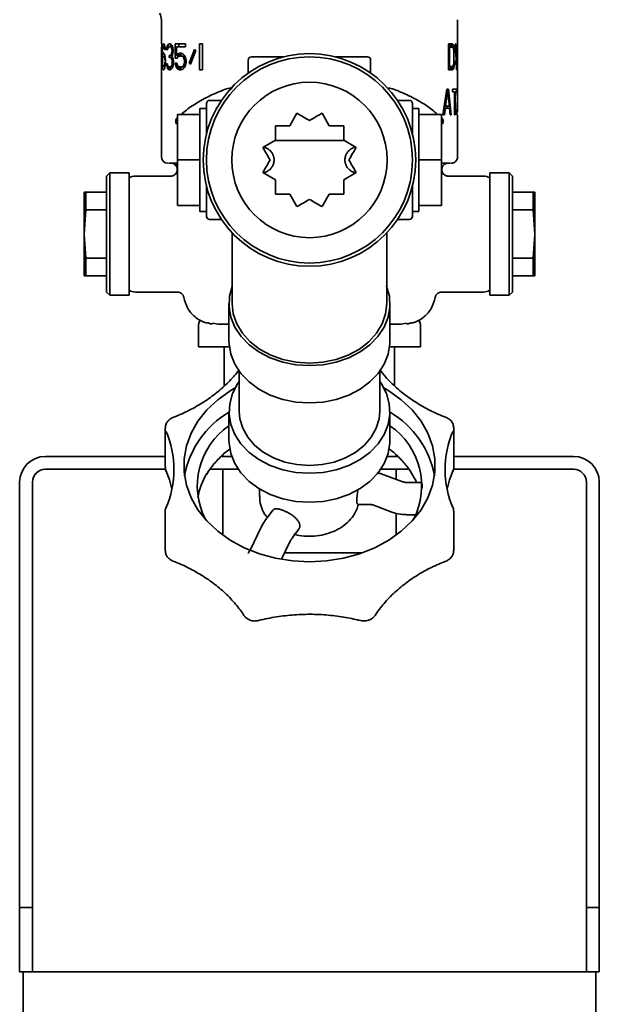
# Model space of a CAD drawing. Units: millimetres. Extents: x 290 to 7258, y 332 to 5094.
# Drawn here: x 7067 to 7157, y 4841 to 4994 of the extents above; entities that cross this region are included whole.
import ezdxf

# ---------------------------------------------------------------- set-up
doc = ezdxf.new("R2010")
doc.units = ezdxf.units.MM

msp = doc.modelspace()

# ---------------------------------------------------------------- linework, layer by layer
at = {"color": 7, "linetype": 'Continuous', "lineweight": 35}
for p, q in [((7088.72, 4993.76), (7088.72, 4989.99)), ((7134.72, 4989.25), (7134.72, 4993.76)), ((7088.72, 4989.99), (7088.79, 4989.99)), ((7088.72, 4989.57), (7088.72, 4986.89)), ((7088.79, 4989.57), (7088.72, 4985.99)), ((7088.73, 4986.4), (7088.76, 4989.57)), ((7088.79, 4989.99), (7088.79, 4989.57)), ((7088.88, 4989.31), (7088.91, 4989.65)), ((7088.91, 4989.65), (7088.97, 4989.91)), ((7088.98, 4989.48), (7088.94, 4989.31)), ((7088.97, 4989.91), (7089.03, 4989.99)), ((7089.02, 4989.57), (7088.98, 4989.48)), ((7089.11, 4989.57), (7089.02, 4989.57)), ((7089.03, 4989.99), (7089.09, 4989.99)), ((7089.09, 4989.99), (7089.17, 4989.91)), ((7089.15, 4989.48), (7089.11, 4989.57)), ((7089.28, 4989.57), (7089.11, 4989.57)), ((7089.2, 4989.31), (7089.15, 4989.48)), ((7089.38, 4989.48), (7089.15, 4989.48)), ((7089.17, 4989.91), (7089.26, 4989.65)), ((7089.26, 4989.65), (7089.31, 4989.31)), ((7089.59, 4989.4), (7089.69, 4989.74)), ((7089.69, 4989.74), (7089.79, 4989.91)), ((7089.91, 4989.74), (7089.69, 4989.74)), ((7089.82, 4989.48), (7089.74, 4989.31)), ((7089.79, 4989.91), (7089.98, 4989.99)), ((7089.83, 4989.91), (7089.79, 4989.91)), ((7089.95, 4989.57), (7089.82, 4989.48)), ((7090.07, 4989.57), (7089.95, 4989.57)), ((7089.98, 4989.99), (7090.04, 4989.99)), ((7090.04, 4989.99), (7090.26, 4989.91)), ((7090.22, 4989.48), (7090.07, 4989.57)), ((7090.39, 4989.57), (7090.07, 4989.57)), ((7090.21, 4989.74), (7090.11, 4989.74)), ((7090.21, 4989.74), (7090.16, 4989.57)), ((7090.32, 4989.31), (7090.22, 4989.48)), ((7090.49, 4989.48), (7090.22, 4989.48)), ((7090.26, 4989.91), (7090.39, 4989.74)), ((7090.39, 4989.74), (7090.52, 4989.4)), ((7090.89, 4989.99), (7092.47, 4989.99)), ((7090.89, 4987.78), (7090.89, 4989.99)), ((7091.09, 4989.57), (7091.09, 4988.21)), ((7092.47, 4989.57), (7091.09, 4989.57)), ((7091.45, 4989.99), (7091.45, 4989.57)), ((7092.47, 4989.99), (7092.47, 4989.57)), ((7094.66, 4985.99), (7094.66, 4989.99)), ((7094.66, 4989.99), (7095.12, 4989.99)), ((7095.12, 4989.99), (7095.12, 4985.99)), ((7133.29, 4989.99), (7133.93, 4989.99)), ((7133.29, 4985.99), (7133.29, 4989.99)), ((7133.47, 4989.48), (7133.29, 4989.48)), ((7133.47, 4989.48), (7133.47, 4986.5)), ((7133.93, 4989.48), (7133.47, 4989.48)), ((7133.6, 4989.74), (7133.52, 4989.91)), ((7133.68, 4989.4), (7133.6, 4989.74)), ((7133.6, 4989.74), (7134.12, 4989.74)), ((7133.93, 4989.99), (7134.04, 4989.91)), ((7134.02, 4989.4), (7133.93, 4989.48)), ((7134.04, 4989.91), (7134.12, 4989.74)), ((7134.12, 4989.74), (7134.19, 4989.4)), ((7134.37, 4989.99), (7134.46, 4989.99)), ((7134.57, 4985.99), (7134.37, 4989.99)), ((7134.46, 4989.99), (7134.61, 4986.5)), ((7134.61, 4986.5), (7134.69, 4989.99)), ((7134.71, 4989.99), (7134.64, 4985.99)), ((7134.69, 4989.99), (7134.71, 4989.99)), ((7088.85, 4988.29), (7088.86, 4988.89)), ((7088.85, 4987.69), (7088.85, 4988.29)), ((7088.9, 4988.29), (7088.85, 4988.29)), ((7088.86, 4988.89), (7088.88, 4989.31)), ((7088.94, 4989.31), (7088.88, 4989.31)), ((7088.91, 4988.8), (7088.9, 4988.29)), ((7088.9, 4988.12), (7088.97, 4988.46)), ((7088.9, 4988.29), (7088.9, 4988.12)), ((7088.92, 4989.06), (7088.91, 4988.8)), ((7088.94, 4989.31), (7088.92, 4989.06)), ((7088.98, 4988.04), (7088.94, 4987.87)), ((7088.97, 4988.46), (7089.03, 4988.55)), ((7089.19, 4988.46), (7088.97, 4988.46)), ((7089.02, 4988.12), (7088.98, 4988.04)), ((7089.03, 4988.55), (7089.11, 4988.55)), ((7089.11, 4988.55), (7089.19, 4988.46)), ((7089.17, 4988.04), (7089.12, 4988.12)), ((7089.12, 4988.12), (7089.29, 4988.12)), ((7089.22, 4987.87), (7089.17, 4988.04)), ((7089.17, 4988.04), (7089.37, 4988.04)), ((7089.19, 4988.46), (7089.27, 4988.21)), ((7089.24, 4989.06), (7089.2, 4989.31)), ((7089.33, 4989.06), (7089.24, 4989.06)), ((7089.27, 4988.21), (7089.33, 4987.95)), ((7089.31, 4989.31), (7089.33, 4989.06)), ((7089.57, 4989.06), (7089.59, 4989.4)), ((7089.69, 4989.06), (7089.57, 4989.06)), ((7089.78, 4989.4), (7089.59, 4989.4)), ((7089.74, 4989.31), (7089.69, 4989.06)), ((7089.95, 4988.21), (7090.07, 4988.21)), ((7089.95, 4987.87), (7089.95, 4988.21)), ((7090.07, 4988.21), (7090.26, 4988.38)), ((7090.41, 4988.21), (7090.07, 4988.21)), ((7090.26, 4988.38), (7090.32, 4988.55)), ((7090.48, 4988.38), (7090.26, 4988.38)), ((7090.39, 4989.06), (7090.32, 4989.31)), ((7090.53, 4989.31), (7090.32, 4989.31)), ((7090.32, 4988.55), (7090.39, 4988.89)), ((7090.52, 4988.55), (7090.32, 4988.55)), ((7090.45, 4988.29), (7090.32, 4988.04)), ((7090.32, 4988.04), (7090.49, 4987.87)), ((7090.39, 4988.89), (7090.39, 4989.06)), ((7090.56, 4989.06), (7090.39, 4989.06)), ((7090.56, 4988.89), (7090.39, 4988.89)), ((7090.52, 4988.55), (7090.45, 4988.29)), ((7090.52, 4989.4), (7090.56, 4989.06)), ((7090.56, 4988.89), (7090.52, 4988.55)), ((7090.56, 4989.06), (7090.56, 4988.89)), ((7091.09, 4988.21), (7091.3, 4988.46)), ((7091.65, 4988.21), (7091.09, 4988.21)), ((7091.35, 4988.04), (7091.18, 4987.78)), ((7091.3, 4988.46), (7091.53, 4988.55)), ((7091.87, 4988.46), (7091.3, 4988.46)), ((7091.53, 4988.12), (7091.35, 4988.04)), ((7091.45, 4988.21), (7091.45, 4988.08)), ((7091.53, 4988.55), (7091.81, 4988.55)), ((7091.81, 4988.12), (7091.53, 4988.12)), ((7091.87, 4988.46), (7091.65, 4988.21)), ((7091.81, 4988.55), (7092.05, 4988.46)), ((7092, 4988.04), (7091.81, 4988.12)), ((7092.39, 4988.12), (7091.81, 4988.12)), ((7091.96, 4988.49), (7091.87, 4988.46)), ((7092.15, 4987.87), (7092, 4988.04)), ((7092.39, 4988.04), (7092, 4988.04)), ((7092.05, 4988.46), (7092.31, 4988.21)), ((7092.31, 4988.21), (7092.47, 4987.87)), ((7093.04, 4987.01), (7093.87, 4989.14)), ((7094.08, 4988.97), (7093.23, 4986.84)), ((7093.87, 4989.14), (7094.08, 4988.97)), ((7102.72, 4987.99), (7107.69, 4987.99)), ((7115.76, 4987.99), (7120.72, 4987.99)), ((7134.08, 4989.23), (7134.02, 4989.4)), ((7134.02, 4989.4), (7134.19, 4989.4)), ((7134.12, 4988.97), (7134.08, 4989.23)), ((7134.1, 4989.06), (7134.23, 4989.06)), ((7134.14, 4988.63), (7134.12, 4988.97)), ((7134.14, 4987.35), (7134.14, 4988.63)), ((7134.14, 4988.63), (7134.25, 4988.63)), ((7134.19, 4989.4), (7134.23, 4989.06)), ((7134.23, 4989.06), (7134.25, 4988.63)), ((7134.71, 4989.23), (7134.72, 4988.97)), ((7134.72, 4988.63), (7134.72, 4989.06)), ((7134.72, 4987.35), (7134.72, 4988.63)), ((7088.86, 4987.1), (7088.85, 4987.69)), ((7088.88, 4986.67), (7088.86, 4987.1)), ((7088.91, 4986.33), (7088.88, 4986.67)), ((7088.94, 4986.67), (7088.88, 4986.67)), ((7088.92, 4987.69), (7088.91, 4987.44)), ((7088.91, 4987.44), (7088.91, 4987.18)), ((7088.91, 4987.18), (7088.92, 4986.93)), ((7088.94, 4987.87), (7088.92, 4987.69)), ((7088.92, 4986.93), (7088.94, 4986.67)), ((7088.94, 4986.67), (7088.98, 4986.5)), ((7088.98, 4986.5), (7089.02, 4986.42)), ((7089.12, 4986.42), (7089.17, 4986.5)), ((7089.17, 4986.5), (7089.22, 4986.67)), ((7089.26, 4987.69), (7089.22, 4987.87)), ((7089.22, 4986.67), (7089.26, 4986.93)), ((7089.27, 4987.44), (7089.26, 4987.69)), ((7089.26, 4986.93), (7089.27, 4987.18)), ((7089.26, 4986.93), (7089.37, 4986.93)), ((7089.33, 4986.67), (7089.27, 4986.33)), ((7089.33, 4987.95), (7089.37, 4987.52)), ((7089.37, 4987.1), (7089.33, 4986.67)), ((7089.37, 4987.52), (7089.37, 4987.1)), ((7089.54, 4986.93), (7089.66, 4986.93)), ((7089.57, 4986.67), (7089.54, 4986.93)), ((7089.61, 4986.42), (7089.57, 4986.67)), ((7089.71, 4986.67), (7089.57, 4986.67)), ((7089.66, 4986.93), (7089.69, 4986.76)), ((7089.69, 4986.76), (7089.74, 4986.59)), ((7089.74, 4986.59), (7089.79, 4986.5)), ((7089.79, 4986.5), (7089.92, 4986.42)), ((7090.07, 4987.87), (7089.95, 4987.87)), ((7090.26, 4987.78), (7090.07, 4987.87)), ((7090.49, 4987.87), (7090.07, 4987.87)), ((7090.1, 4986.42), (7090.26, 4986.5)), ((7090.35, 4987.61), (7090.26, 4987.78)), ((7090.51, 4987.78), (7090.26, 4987.78)), ((7090.26, 4986.5), (7090.32, 4986.59)), ((7090.51, 4986.5), (7090.26, 4986.5)), ((7090.32, 4986.59), (7090.39, 4986.76)), ((7090.54, 4986.59), (7090.32, 4986.59)), ((7090.42, 4987.27), (7090.35, 4987.61)), ((7090.56, 4987.61), (7090.35, 4987.61)), ((7090.39, 4986.76), (7090.42, 4986.93)), ((7090.57, 4986.76), (7090.39, 4986.76)), ((7090.42, 4986.93), (7090.42, 4987.27)), ((7090.49, 4987.87), (7090.56, 4987.61)), ((7090.56, 4986.67), (7090.49, 4986.42)), ((7090.56, 4987.61), (7090.59, 4987.27)), ((7090.59, 4986.93), (7090.56, 4986.67)), ((7090.59, 4987.27), (7090.59, 4986.93)), ((7091.18, 4987.78), (7090.89, 4987.78)), ((7090.89, 4987.01), (7091.13, 4987.01)), ((7090.97, 4986.67), (7090.89, 4987.01)), ((7091.09, 4986.33), (7090.97, 4986.67)), ((7091.22, 4986.67), (7090.97, 4986.67)), ((7091.13, 4987.01), (7091.22, 4986.67)), ((7091.22, 4986.67), (7091.35, 4986.5)), ((7091.35, 4986.5), (7091.53, 4986.42)), ((7091.81, 4986.42), (7092, 4986.5)), ((7092, 4986.5), (7092.15, 4986.67)), ((7092.39, 4986.5), (7092, 4986.5)), ((7092.26, 4987.61), (7092.15, 4987.87)), ((7092.47, 4987.87), (7092.15, 4987.87)), ((7092.15, 4986.67), (7092.26, 4986.93)), ((7092.47, 4986.67), (7092.15, 4986.67)), ((7092.31, 4987.35), (7092.26, 4987.61)), ((7092.54, 4987.61), (7092.26, 4987.61)), ((7092.26, 4986.93), (7092.31, 4987.18)), ((7092.54, 4986.93), (7092.26, 4986.93)), ((7092.31, 4987.18), (7092.31, 4987.35)), ((7092.58, 4987.35), (7092.31, 4987.35)), ((7092.58, 4987.18), (7092.31, 4987.18)), ((7092.47, 4986.67), (7092.31, 4986.33)), ((7092.47, 4987.87), (7092.58, 4987.44)), ((7092.58, 4987.1), (7092.47, 4986.67)), ((7092.58, 4987.44), (7092.58, 4987.1)), ((7093.23, 4986.84), (7093.04, 4987.01)), ((7093.29, 4987.01), (7093.04, 4987.01)), ((7102.22, 4987.49), (7102.22, 4985.48)), ((7121.22, 4985.48), (7121.22, 4987.49)), ((7133.47, 4986.5), (7133.29, 4986.5)), ((7133.47, 4986.5), (7133.93, 4986.5)), ((7133.6, 4986.25), (7133.68, 4986.59)), ((7133.93, 4986.5), (7134.02, 4986.59)), ((7134.02, 4986.59), (7134.08, 4986.76)), ((7134.02, 4986.59), (7134.19, 4986.59)), ((7134.08, 4986.76), (7134.12, 4987.01)), ((7134.1, 4986.93), (7134.23, 4986.93)), ((7134.12, 4987.01), (7134.14, 4987.35)), ((7134.19, 4986.59), (7134.12, 4986.25)), ((7134.14, 4987.35), (7134.25, 4987.35)), ((7134.23, 4986.93), (7134.19, 4986.59)), ((7134.25, 4987.35), (7134.23, 4986.93)), ((7134.72, 4987.01), (7134.71, 4986.76)), ((7134.72, 4986.93), (7134.72, 4987.35)), ((7134.72, 4982.92), (7134.72, 4986.73)), ((7088.72, 4985.99), (7088.72, 4972.49)), ((7088.72, 4985.99), (7088.72, 4985.99)), ((7088.97, 4986.08), (7088.91, 4986.33)), ((7089.03, 4985.99), (7088.97, 4986.08)), ((7089.19, 4986.08), (7088.97, 4986.08)), ((7089.11, 4985.99), (7089.03, 4985.99)), ((7089.19, 4986.08), (7089.11, 4985.99)), ((7089.12, 4986.42), (7089.3, 4986.42)), ((7089.27, 4986.33), (7089.19, 4986.08)), ((7089.69, 4986.25), (7089.61, 4986.42)), ((7089.75, 4986.42), (7089.61, 4986.42)), ((7089.79, 4986.08), (7089.69, 4986.25)), ((7090.21, 4986.25), (7089.69, 4986.25)), ((7089.9, 4985.99), (7089.79, 4986.08)), ((7090.26, 4986.08), (7089.79, 4986.08)), ((7090.13, 4985.99), (7089.9, 4985.99)), ((7089.92, 4986.42), (7090.1, 4986.42)), ((7090.49, 4986.42), (7090.1, 4986.42)), ((7090.26, 4986.08), (7090.13, 4985.99)), ((7090.39, 4986.25), (7090.26, 4986.08)), ((7090.49, 4986.42), (7090.39, 4986.25)), ((7091.3, 4986.08), (7091.09, 4986.33)), ((7091.65, 4986.33), (7091.09, 4986.33)), ((7091.53, 4985.99), (7091.3, 4986.08)), ((7091.87, 4986.08), (7091.3, 4986.08)), ((7091.53, 4986.42), (7091.81, 4986.42)), ((7091.81, 4985.99), (7091.53, 4985.99)), ((7091.65, 4986.33), (7091.87, 4986.08)), ((7092.39, 4986.42), (7091.81, 4986.42)), ((7092.05, 4986.08), (7091.81, 4985.99)), ((7091.87, 4986.08), (7091.96, 4986.04)), ((7092.31, 4986.33), (7092.05, 4986.08)), ((7095.12, 4985.99), (7094.66, 4985.99)), ((7133.93, 4985.99), (7133.29, 4985.99)), ((7133.52, 4986.08), (7133.6, 4986.25)), ((7133.52, 4986.08), (7134.04, 4986.08)), ((7133.6, 4986.25), (7134.12, 4986.25)), ((7134.04, 4986.08), (7133.93, 4985.99)), ((7134.12, 4986.25), (7134.04, 4986.08)), ((7134.64, 4985.99), (7134.57, 4985.99)), ((7099.53, 4983.11), (7099.25, 4983.11)), ((7124.2, 4983.11), (7123.92, 4983.11)), ((7132.44, 4978.99), (7133.03, 4982.99)), ((7133.16, 4982.65), (7132.85, 4980.35)), ((7133.16, 4982.65), (7132.98, 4982.65)), ((7133.03, 4982.99), (7133.29, 4982.99)), ((7133.44, 4980.35), (7133.16, 4982.65)), ((7133.29, 4982.99), (7133.74, 4978.99)), ((7133.93, 4982.99), (7134.55, 4982.99)), ((7133.93, 4982.57), (7133.93, 4982.99)), ((7134.25, 4982.57), (7133.93, 4982.57)), ((7134.25, 4978.99), (7134.25, 4982.57)), ((7134.34, 4982.57), (7134.34, 4978.99)), ((7134.55, 4982.57), (7134.34, 4982.57)), ((7134.55, 4982.99), (7134.55, 4982.57)), ((7134.63, 4982.06), (7134.64, 4982.4)), ((7134.66, 4982.06), (7134.63, 4982.06)), ((7134.64, 4982.4), (7134.66, 4982.74)), ((7134.66, 4982.74), (7134.69, 4982.91)), ((7134.68, 4982.31), (7134.66, 4982.06)), ((7134.69, 4982.48), (7134.68, 4982.31)), ((7134.69, 4982.91), (7134.71, 4982.99)), ((7134.71, 4982.57), (7134.69, 4982.48)), ((7134.72, 4982.99), (7134.72, 4982.92)), ((7134.72, 4982.92), (7134.72, 4982.91)), ((7134.72, 4982.91), (7134.72, 4982.74)), ((7134.72, 4982.74), (7134.72, 4982.57)), ((7134.72, 4982.48), (7134.72, 4982.57)), ((7134.72, 4981.39), (7134.72, 4982.43)), ((7095.72, 4976.02), (7095.72, 4980.74)), ((7098.06, 4981.24), (7096.22, 4981.24)), ((7127.22, 4981.24), (7125.39, 4981.24)), ((7127.72, 4980.74), (7127.72, 4976.02)), ((7132.85, 4980.35), (7132.64, 4980.35)), ((7132.85, 4980.35), (7133.44, 4980.35)), ((7133.1, 4980.01), (7133.06, 4980.35)), ((7134.62, 4979.42), (7134.72, 4981.39)), ((7134.72, 4981.29), (7134.68, 4979.42)), ((7134.72, 4979.42), (7134.72, 4980.77)), ((7091.22, 4971.99), (7091.22, 4979.06)), ((7091.22, 4979.06), (7094.72, 4979.06)), ((7095.72, 4979.99), (7094.72, 4979.99)), ((7094.72, 4963.99), (7094.72, 4979.99)), ((7108.66, 4977.3), (7109.78, 4979.24)), ((7113.67, 4979.24), (7114.79, 4977.3)), ((7128.72, 4979.99), (7127.72, 4979.99)), ((7128.72, 4963.99), (7128.72, 4979.99)), ((7132.22, 4979.06), (7128.72, 4979.06)), ((7132.22, 4971.99), (7132.22, 4979.06)), ((7132.67, 4978.99), (7132.44, 4978.99)), ((7132.59, 4980.01), (7132.82, 4980.01)), ((7132.82, 4980.01), (7132.67, 4978.99)), ((7133.47, 4980.01), (7132.82, 4980.01)), ((7133.58, 4978.99), (7133.47, 4980.01)), ((7133.74, 4978.99), (7133.58, 4978.99)), ((7134.34, 4978.99), (7134.25, 4978.99)), ((7134.62, 4978.99), (7134.62, 4979.42)), ((7134.72, 4978.99), (7134.62, 4978.99)), ((7134.72, 4972.49), (7134.72, 4978.99)), ((7091.09, 4978.43), (7091.22, 4978.54)), ((7132.36, 4978.43), (7132.22, 4978.54)), ((7104.48, 4973.93), (7106.42, 4975.05)), ((7106.42, 4974.99), (7107.66, 4974.99)), ((7111.72, 4974.99), (7107.66, 4974.99)), ((7115.79, 4974.99), (7111.72, 4974.99)), ((7115.79, 4974.99), (7117.13, 4974.99)), ((7117.03, 4975.05), (7118.97, 4973.93)), ((7090.41, 4971.47), (7090.22, 4971.49)), ((7091.34, 4971.11), (7090.4, 4971.48)), ((7091.22, 4971.99), (7094.72, 4971.99)), ((7091.22, 4964.92), (7091.22, 4971.99)), ((7132.22, 4971.99), (7128.72, 4971.99)), ((7132.22, 4964.92), (7132.22, 4971.99)), ((7133.05, 4971.48), (7132.83, 4971.4)), ((7080.72, 4969.99), (7080.22, 4969.49)), ((7083.72, 4969.99), (7080.72, 4969.99)), ((7080.72, 4960.49), (7080.72, 4969.99)), ((7083.72, 4960.49), (7083.72, 4969.99)), ((7106.42, 4968.93), (7104.48, 4970.05)), ((7118.97, 4970.05), (7117.03, 4968.93)), ((7142.72, 4969.99), (7139.72, 4969.99)), ((7139.72, 4969.99), (7139.72, 4960.49)), ((7143.22, 4969.49), (7142.72, 4969.99)), ((7142.72, 4969.99), (7142.72, 4960.49)), ((7080.22, 4951.49), (7080.22, 4969.49)), ((7090.22, 4969.49), (7084.72, 4969.49)), ((7090.39, 4969.51), (7090.39, 4969.51)), ((7133.05, 4969.48), (7133.06, 4969.51)), ((7138.72, 4969.49), (7133.22, 4969.49)), ((7143.22, 4969.49), (7143.22, 4951.49)), ((7076.99, 4966.99), (7076.72, 4966.99)), ((7076.72, 4966.99), (7076.72, 4960.49)), ((7076.99, 4964.23), (7076.99, 4966.99)), ((7076.99, 4966.99), (7080.22, 4966.99)), ((7095.72, 4963.24), (7095.72, 4967.96)), ((7109.78, 4964.75), (7108.66, 4966.69)), ((7114.79, 4966.69), (7113.67, 4964.75)), ((7127.72, 4967.96), (7127.72, 4963.24)), ((7143.22, 4966.99), (7146.46, 4966.99)), ((7146.46, 4966.99), (7146.46, 4964.23)), ((7146.72, 4966.99), (7146.46, 4966.99)), ((7146.72, 4960.49), (7146.72, 4966.99)), ((7076.72, 4960.49), (7076.99, 4964.23)), ((7076.99, 4964.23), (7080.22, 4964.23)), ((7091.22, 4964.92), (7094.72, 4964.92)), ((7094.72, 4963.99), (7095.72, 4963.99)), ((7127.72, 4963.99), (7128.72, 4963.99)), ((7132.22, 4964.92), (7128.72, 4964.92)), ((7146.46, 4964.23), (7143.22, 4964.23)), ((7146.46, 4964.23), (7146.72, 4960.49)), ((7096.22, 4962.74), (7098.06, 4962.74)), ((7125.39, 4962.74), (7127.22, 4962.74)), ((7076.99, 4956.75), (7076.72, 4960.49)), ((7076.72, 4960.49), (7076.72, 4953.99)), ((7080.72, 4950.99), (7080.72, 4960.49)), ((7083.72, 4950.99), (7083.72, 4960.49)), ((7099.72, 4960.67), (7099.72, 4949.64)), ((7123.72, 4949.64), (7123.72, 4960.67)), ((7139.72, 4960.49), (7139.72, 4950.99)), ((7142.72, 4960.49), (7142.72, 4950.99)), ((7146.72, 4960.49), (7146.46, 4956.75)), ((7146.72, 4953.99), (7146.72, 4960.49)), ((7076.99, 4953.99), (7076.99, 4956.75)), ((7076.99, 4956.75), (7080.22, 4956.75)), ((7146.46, 4956.75), (7143.22, 4956.75)), ((7146.46, 4956.75), (7146.46, 4953.99)), ((7076.72, 4953.99), (7076.99, 4953.99)), ((7080.22, 4953.99), (7076.99, 4953.99)), ((7146.46, 4953.99), (7143.22, 4953.99)), ((7146.46, 4953.99), (7146.72, 4953.99)), ((7080.22, 4951.49), (7080.72, 4950.99)), ((7084.72, 4951.49), (7091.22, 4951.49)), ((7132.22, 4951.49), (7138.72, 4951.49)), ((7142.72, 4950.99), (7143.22, 4951.49)), ((7080.72, 4950.99), (7083.72, 4950.99)), ((7139.72, 4950.99), (7142.72, 4950.99)), ((7099.22, 4949.64), (7099.22, 4943.86)), ((7124.22, 4943.86), (7124.22, 4949.64)), ((7094.47, 4946.14), (7094.47, 4942.99)), ((7096.23, 4946.58), (7096.67, 4946.58)), ((7096.68, 4946.67), (7097.56, 4946.49)), ((7125.89, 4946.49), (7126.77, 4946.67)), ((7126.76, 4946.67), (7125.89, 4946.49)), ((7126.79, 4946.58), (7127.22, 4946.58)), ((7128.97, 4942.99), (7128.97, 4946.14)), ((7099.28, 4942.99), (7094.47, 4942.99)), ((7098.5, 4942.99), (7098.5, 4936.94)), ((7128.97, 4942.99), (7124.17, 4942.99)), ((7124.94, 4936.92), (7124.94, 4942.99)), ((7100.82, 4939.17), (7100.82, 4932.93)), ((7122.62, 4932.93), (7122.62, 4939.17)), ((7099.22, 4932.93), (7099.22, 4928.43)), ((7124.22, 4928.43), (7124.22, 4932.93)), ((7089.33, 4930.41), (7089.33, 4924.3)), ((7134.12, 4924.3), (7134.12, 4930.41)), ((7089.33, 4925.99), (7070.72, 4925.99)), ((7099.64, 4925.99), (7098.04, 4925.99)), ((7098.27, 4926.2), (7098.27, 4925.99)), ((7125.4, 4925.99), (7123.81, 4925.99)), ((7125.17, 4925.99), (7125.17, 4926.2)), ((7152.72, 4925.99), (7134.12, 4925.99)), ((7089.36, 4923.99), (7070.72, 4923.99)), ((7100.65, 4923.99), (7096.29, 4923.99)), ((7098.27, 4923.99), (7098.27, 4913.76)), ((7127.17, 4923.99), (7122.8, 4923.99)), ((7125.17, 4922.43), (7125.17, 4923.99)), ((7152.72, 4923.99), (7134.07, 4923.99)), ((7126.23, 4922.04), (7123.29, 4923.13)), ((7066.72, 4921.99), (7066.72, 4855.99)), ((7068.72, 4921.99), (7068.72, 4855.99)), ((7103.97, 4920.92), (7103.97, 4919.76)), ((7129.12, 4921.93), (7126.86, 4921.93)), ((7154.72, 4855.99), (7154.72, 4921.99)), ((7156.72, 4855.99), (7156.72, 4921.99)), ((7119.23, 4918.54), (7120.92, 4918.54)), ((7121.55, 4918.44), (7124.49, 4917.35)), ((7089.33, 4917.46), (7089.33, 4911.35)), ((7106.03, 4917.64), (7105.13, 4916.44)), ((7125.17, 4913.76), (7125.17, 4917.14)), ((7126.86, 4916.93), (7128.24, 4916.93)), ((7134.12, 4911.35), (7134.12, 4917.46)), ((7104.13, 4914.77), (7102.66, 4911.74)), ((7109.12, 4913.44), (7110.02, 4914.63)), ((7107.38, 4910.01), (7108.63, 4912.6)), ((7107.85, 4910.99), (7119.84, 4910.99)), ((7066.72, 4855.99), (7068.72, 4855.99)), ((7066.72, 4845.99), (7066.72, 4855.99)), ((7068.72, 4855.99), (7068.72, 4845.99)), ((7154.72, 4855.99), (7156.72, 4855.99)), ((7154.72, 4845.99), (7154.72, 4855.99)), ((7156.72, 4855.99), (7156.72, 4845.99)), ((7068.41, 4845.99), (7066.72, 4845.99)), ((7067.27, 4845.99), (7067.27, 4756.99)), ((7111.72, 4845.99), (7068.41, 4845.99)), ((7155.04, 4845.99), (7111.72, 4845.99)), ((7156.72, 4845.99), (7155.04, 4845.99)), ((7156.17, 4756.99), (7156.17, 4845.99))]:
    msp.add_line(p, q, dxfattribs=at)
at = {"color": 7, "linetype": 'Continuous', "lineweight": 35, "flags": 128}
for points in [[(7123.68, 4952.44), (7123.69, 4952.42), (7124.13, 4950.83), (7124.21, 4949.21), (7123.94, 4947.61), (7123.31, 4946.06), (7122.36, 4944.61), (7121.1, 4943.31), (7119.57, 4942.19), (7117.81, 4941.28), (7115.88, 4940.61), (7113.83, 4940.21), (7111.72, 4940.07), (7109.62, 4940.21), (7107.57, 4940.61), (7105.64, 4941.28), (7103.88, 4942.19), (7102.35, 4943.31), (7101.09, 4944.61), (7100.13, 4946.06), (7099.51, 4947.61), (7099.24, 4949.21), (7099.32, 4950.83), (7099.72, 4952.33)], [(7123.72, 4949.64), (7123.55, 4948.1), (7123.02, 4946.55), (7122.14, 4945.09), (7120.95, 4943.76), (7119.47, 4942.62), (7117.75, 4941.69), (7115.85, 4941.01), (7113.82, 4940.59), (7111.72, 4940.45), (7109.63, 4940.59), (7107.6, 4941.01), (7105.7, 4941.69), (7103.98, 4942.62), (7102.5, 4943.76), (7101.3, 4945.09), (7100.43, 4946.55), (7099.89, 4948.1), (7099.72, 4949.64)], [(7111.72, 4934.28), (7109.61, 4934.42), (7107.56, 4934.83), (7105.63, 4935.5), (7103.87, 4936.41), (7102.34, 4937.53), (7101.08, 4938.84), (7100.13, 4940.29), (7099.51, 4941.84), (7099.24, 4943.45), (7099.22, 4943.86)], [(7124.22, 4943.86), (7124.21, 4943.45), (7123.94, 4941.84), (7123.32, 4940.29), (7122.37, 4938.84), (7121.11, 4937.53), (7119.58, 4936.41), (7117.82, 4935.5), (7115.89, 4934.83), (7113.84, 4934.42), (7111.72, 4934.28)], [(7111.72, 4923.36), (7109.61, 4923.49), (7107.56, 4923.9), (7105.63, 4924.57), (7103.87, 4925.48), (7102.34, 4926.61), (7101.08, 4927.91), (7100.13, 4929.36), (7099.51, 4930.92), (7099.24, 4932.53), (7099.33, 4934.15), (7099.77, 4935.74), (7100.56, 4937.24), (7100.82, 4937.62)], [(7122.62, 4937.62), (7122.89, 4937.24), (7123.68, 4935.74), (7124.12, 4934.15), (7124.21, 4932.53), (7123.94, 4930.92), (7123.32, 4929.36), (7122.37, 4927.91), (7121.11, 4926.61), (7119.58, 4925.48), (7117.82, 4924.57), (7115.89, 4923.9), (7113.84, 4923.49), (7111.72, 4923.36)], [(7100.19, 4936.62), (7099.42, 4936.16), (7097.47, 4934.77), (7095.79, 4933.19), (7094.41, 4931.45), (7093.35, 4929.58), (7092.63, 4927.62), (7092.27, 4925.6), (7092.27, 4923.56), (7092.63, 4921.54), (7093.35, 4919.57), (7094.41, 4917.7), (7095.79, 4915.96), (7097.47, 4914.38), (7099.42, 4912.99), (7101.59, 4911.81), (7103.96, 4910.87), (7106.46, 4910.19), (7109.07, 4909.78), (7111.72, 4909.64), (7114.38, 4909.78), (7116.99, 4910.19), (7119.49, 4910.87), (7121.86, 4911.81), (7124.03, 4912.99), (7125.98, 4914.38), (7127.66, 4915.96), (7129.04, 4917.7), (7130.1, 4919.57), (7130.82, 4921.54), (7131.18, 4923.56), (7131.18, 4925.6), (7130.82, 4927.62), (7130.1, 4929.58), (7129.04, 4931.45), (7127.66, 4933.19), (7125.98, 4934.77), (7124.03, 4936.16), (7123.26, 4936.62)], [(7111.72, 4924.58), (7109.78, 4924.72), (7107.89, 4925.11), (7106.13, 4925.76), (7104.55, 4926.64), (7103.2, 4927.73), (7102.13, 4928.98), (7101.36, 4930.35), (7100.92, 4931.81), (7100.82, 4932.93)], [(7122.62, 4932.93), (7122.53, 4931.81), (7122.09, 4930.35), (7121.32, 4928.98), (7120.25, 4927.73), (7118.9, 4926.64), (7117.32, 4925.76), (7115.55, 4925.11), (7113.67, 4924.72), (7111.72, 4924.58)], [(7111.72, 4918.86), (7109.61, 4919), (7107.56, 4919.4), (7105.63, 4920.07), (7103.87, 4920.98), (7102.34, 4922.11), (7101.08, 4923.41), (7100.13, 4924.86), (7099.51, 4926.42), (7099.24, 4928.03), (7099.22, 4928.43)], [(7124.22, 4928.43), (7124.21, 4928.03), (7123.94, 4926.42), (7123.32, 4924.86), (7122.37, 4923.41), (7121.11, 4922.11), (7119.58, 4920.98), (7117.82, 4920.07), (7115.89, 4919.4), (7113.84, 4919), (7111.72, 4918.86)], [(7089.43, 4923.82), (7089.97, 4922.35), (7090.36, 4920.88)], [(7089.43, 4923.82), (7089.45, 4923.7), (7089.46, 4923.66)], [(7133.08, 4920.88), (7133.47, 4922.35), (7134.02, 4923.82)], [(7133.99, 4923.66), (7134, 4923.7), (7134.02, 4923.82)]]:
    msp.add_lwpolyline(points, dxfattribs=at)
at = {"color": 7, "linetype": 'Continuous', "lineweight": 35}
for radius in [16.5, 16, 12.06]:
    msp.add_circle((7111.72, 4971.99), radius, dxfattribs=at)
for centre, radius, start, end in [((7086.72, 4993.76), 2, 359.9772, 30), ((7102.72, 4987.49), 0.5, 90, 180), ((7120.72, 4987.49), 0.5, 0, 90), ((7096.22, 4980.74), 0.5, 90, 180), ((7127.22, 4980.74), 0.5, 360, 90), ((7089.72, 4972.49), 1, 180.0186, 270), ((7133.72, 4972.49), 1, 270, 0.0186), ((7084.72, 4967.49), 2, 90, 119.9842), ((7138.72, 4967.49), 2, 59.999, 90), ((7096.22, 4963.24), 0.5, 180, 270), ((7127.22, 4963.24), 0.5, 270, 0), ((7084.72, 4953.49), 2, 239.999, 270), ((7138.72, 4953.49), 2, 270, 299.9842), ((7096.47, 4946.14), 2, 148.4821, 180), ((7126.97, 4946.14), 2, 0, 31.549), ((7106.47, 4920.43), 14.36, 120.3078, 169.8163), ((7116.98, 4920.43), 14.36, 10.1837, 59.6922), ((7075.71, 4923.93), 14.97, 336.4025, 23.5975), ((7105.61, 4921.41), 11.31, 124.3714, 207.3699), ((7117.77, 4921.39), 11.36, 332.8593, 55.3995), ((7147.74, 4923.93), 14.97, 156.4025, 203.5975), ((7070.72, 4921.99), 4, 90, 180), ((7152.72, 4921.99), 4, 0, 90), ((7070.72, 4921.99), 2, 90, 180), ((7152.72, 4921.99), 2, 0, 90), ((7105.25, 4917.68), 11.04, 149.1022, 169.9965)]:
    msp.add_arc(centre, radius, start, end, dxfattribs=at)
for points, knots in [([(7091.83, 4979.06), (7092.09, 4979.29), (7092.84, 4979.96), (7094.41, 4980.98), (7096.46, 4982.1), (7098.05, 4982.73), (7098.84, 4983.04)], [0, 0, 0, 0, 0.148553, 0.431257, 0.71796, 1, 1, 1, 1]), ([(7098.84, 4983.04), (7099, 4983.08), (7099.28, 4983.15), (7099.57, 4983.07), (7099.7, 4983.03)], [0, 0, 0, 0, 0.545699, 1, 1, 1, 1]), ([(7123.81, 4983.04), (7123.92, 4983.07), (7124.19, 4983.15), (7124.45, 4983.08), (7124.61, 4983.04)], [0, 0, 0, 0, 0.425202, 1, 1, 1, 1]), ([(7131.61, 4979.06), (7131.34, 4979.31), (7130.59, 4979.97), (7129.01, 4981), (7126.97, 4982.11), (7125.38, 4982.74), (7124.61, 4983.04)], [0, 0, 0, 0, 0.1555999, 0.4311754, 0.7225344, 1, 1, 1, 1]), ([(7109.78, 4979.24), (7110.1, 4979.05), (7110.75, 4978.68), (7111.4, 4978.3), (7111.72, 4978.12)], [0, 0, 0, 0, 0.49964, 1, 1, 1, 1]), ([(7111.72, 4978.12), (7112.05, 4978.3), (7112.7, 4978.68), (7113.34, 4979.05), (7113.67, 4979.24)], [0, 0, 0, 0, 0.49955, 1, 1, 1, 1]), ([(7091.09, 4977.56), (7091.06, 4977.59), (7091.02, 4977.63), (7090.98, 4977.74), (7090.95, 4977.86), (7090.94, 4977.99), (7090.95, 4978.12), (7090.97, 4978.24), (7091.02, 4978.35), (7091.06, 4978.4), (7091.09, 4978.43)], [0, 0, 0, 0, 0.138076, 0.261314, 0.382284, 0.49832, 0.615621, 0.737582, 0.861332, 1, 1, 1, 1]), ([(7106.42, 4977.3), (7106.95, 4977.3), (7107.69, 4977.3), (7108.44, 4977.3), (7108.66, 4977.3)], [0, 0, 0, 0, 0.706454, 1, 1, 1, 1]), ([(7106.42, 4975.05), (7106.42, 4975.28), (7106.42, 4976.03), (7106.42, 4976.77), (7106.42, 4977.3)], [0, 0, 0, 0, 0.293546, 1, 1, 1, 1]), ([(7114.79, 4977.3), (7115.05, 4977.3), (7115.63, 4977.3), (7116.37, 4977.3), (7116.86, 4977.3), (7117.03, 4977.3)], [0, 0, 0, 0, 0.348638, 0.768277, 1, 1, 1, 1]), ([(7117.03, 4977.3), (7117.03, 4976.77), (7117.03, 4976.03), (7117.03, 4975.28), (7117.03, 4975.05)], [0, 0, 0, 0, 0.706454, 1, 1, 1, 1]), ([(7132.36, 4978.43), (7132.38, 4978.4), (7132.43, 4978.35), (7132.47, 4978.24), (7132.5, 4978.12), (7132.51, 4977.99), (7132.5, 4977.86), (7132.47, 4977.74), (7132.43, 4977.63), (7132.38, 4977.59), (7132.36, 4977.56)], [0, 0, 0, 0, 0.138257, 0.2616, 0.382427, 0.498674, 0.615682, 0.737729, 0.861444, 1, 1, 1, 1]), ([(7106.42, 4974.99), (7106.63, 4974.99), (7107.54, 4974.99), (7109.34, 4974.99), (7110.93, 4974.99), (7111.72, 4974.99)], [0, 0, 0, 0, 0.125159, 0.562579, 1, 1, 1, 1]), ([(7105.6, 4971.99), (7105.41, 4972.32), (7105.04, 4972.97), (7104.67, 4973.61), (7104.48, 4973.93)], [0, 0, 0, 0, 0.49955, 1, 1, 1, 1]), ([(7104.74, 4973.92), (7104.81, 4973.9), (7104.95, 4973.86), (7105.15, 4973.77), (7105.35, 4973.65), (7105.51, 4973.53), (7105.65, 4973.4), (7105.76, 4973.28), (7105.86, 4973.14), (7105.95, 4973.01), (7106.02, 4972.87), (7106.08, 4972.74), (7106.13, 4972.6), (7106.17, 4972.46), (7106.2, 4972.31), (7106.22, 4972.16), (7106.23, 4972.01), (7106.22, 4971.82), (7106.19, 4971.59), (7106.12, 4971.33), (7106.01, 4971.09), (7105.9, 4970.9), (7105.79, 4970.75), (7105.7, 4970.64), (7105.59, 4970.53), (7105.48, 4970.43), (7105.35, 4970.34), (7105.2, 4970.25), (7105.05, 4970.17), (7104.9, 4970.11), (7104.79, 4970.08), (7104.74, 4970.06)], [0, 0, 0, 0, 0.044114, 0.088626, 0.134451, 0.180758, 0.212734, 0.244899, 0.277709, 0.310767, 0.336921, 0.363407, 0.390071, 0.417116, 0.443278, 0.469903, 0.496771, 0.524145, 0.571106, 0.619033, 0.667562, 0.716872, 0.745079, 0.773437, 0.802231, 0.831162, 0.864762, 0.898554, 0.932925, 0.967486, 1, 1, 1, 1]), ([(7118.71, 4970.06), (7118.64, 4970.08), (7118.5, 4970.12), (7118.3, 4970.22), (7118.1, 4970.33), (7117.94, 4970.46), (7117.8, 4970.59), (7117.69, 4970.71), (7117.58, 4970.84), (7117.5, 4970.98), (7117.43, 4971.11), (7117.37, 4971.25), (7117.32, 4971.38), (7117.28, 4971.53), (7117.25, 4971.67), (7117.23, 4971.82), (7117.22, 4971.98), (7117.23, 4972.17), (7117.26, 4972.4), (7117.33, 4972.65), (7117.43, 4972.9), (7117.55, 4973.09), (7117.66, 4973.24), (7117.75, 4973.35), (7117.86, 4973.45), (7117.97, 4973.55), (7118.1, 4973.65), (7118.24, 4973.74), (7118.4, 4973.82), (7118.55, 4973.88), (7118.65, 4973.91), (7118.71, 4973.92)], [0, 0, 0, 0, 0.044114, 0.088626, 0.134451, 0.180758, 0.212734, 0.244899, 0.277709, 0.310767, 0.336921, 0.363407, 0.390071, 0.417116, 0.443278, 0.469903, 0.496771, 0.524145, 0.571106, 0.619033, 0.667562, 0.716872, 0.745079, 0.773437, 0.802231, 0.831162, 0.864762, 0.898554, 0.932925, 0.967486, 1, 1, 1, 1]), ([(7118.97, 4973.93), (7118.78, 4973.61), (7118.41, 4972.97), (7118.04, 4972.32), (7117.85, 4971.99)], [0, 0, 0, 0, 0.49964, 1, 1, 1, 1]), ([(7089.82, 4971.49), (7089.82, 4971.49), (7089.84, 4971.49), (7090.39, 4971.49), (7091.11, 4971.49), (7091.22, 4971.49)], [0, 0, 0, 0, 0.358733, 0.893908, 1, 1, 1, 1]), ([(7090.22, 4969.49), (7090.29, 4969.5), (7090.41, 4969.5), (7090.65, 4969.58), (7090.92, 4969.77), (7091.1, 4970.04), (7091.18, 4970.29), (7091.2, 4970.49), (7091.18, 4970.69), (7091.12, 4970.9), (7091.02, 4971.07), (7090.87, 4971.25), (7090.74, 4971.33), (7090.65, 4971.38)], [0, 0, 0, 0, 0.072513, 0.150386, 0.29011, 0.436171, 0.514087, 0.587595, 0.655179, 0.738071, 0.830037, 0.88392, 1, 1, 1, 1]), ([(7104.48, 4970.05), (7104.67, 4970.37), (7105.04, 4971.01), (7105.41, 4971.67), (7105.6, 4971.99)], [0, 0, 0, 0, 0.49964, 1, 1, 1, 1]), ([(7117.85, 4971.99), (7118.04, 4971.67), (7118.41, 4971.01), (7118.78, 4970.37), (7118.97, 4970.05)], [0, 0, 0, 0, 0.49955, 1, 1, 1, 1]), ([(7132.22, 4971.49), (7132.34, 4971.49), (7133.06, 4971.49), (7133.61, 4971.49), (7133.63, 4971.49), (7133.63, 4971.49)], [0, 0, 0, 0, 0.106091, 0.641266, 1, 1, 1, 1]), ([(7133.22, 4969.49), (7133.16, 4969.5), (7133.04, 4969.5), (7132.8, 4969.58), (7132.53, 4969.77), (7132.34, 4970.04), (7132.27, 4970.29), (7132.25, 4970.49), (7132.27, 4970.69), (7132.33, 4970.9), (7132.43, 4971.07), (7132.6, 4971.26), (7132.79, 4971.4), (7133.03, 4971.48), (7133.16, 4971.49), (7133.22, 4971.49)], [0, 0, 0, 0, 0.061733, 0.128029, 0.246982, 0.37133, 0.437663, 0.500243, 0.55778, 0.628349, 0.706643, 0.752516, 0.869237, 0.933827, 1, 1, 1, 1]), ([(7083.72, 4969.22), (7083.72, 4969.11), (7083.72, 4968.93), (7083.72, 4967.84), (7083.72, 4966.71), (7083.72, 4965.31), (7083.72, 4963.28), (7083.72, 4960.49), (7083.72, 4957.7), (7083.72, 4955.67), (7083.72, 4954.27), (7083.72, 4953.15), (7083.72, 4952.06), (7083.72, 4951.88), (7083.72, 4951.76)], [0, 0, 0, 0, 0.1197284, 0.1841803, 0.25, 0.3158197, 0.3802716, 0.5, 0.6197284, 0.6841803, 0.75, 0.8158197, 0.8802716, 1, 1, 1, 1]), ([(7106.42, 4966.69), (7106.42, 4966.86), (7106.42, 4967.6), (7106.42, 4968.35), (7106.42, 4968.93)], [0, 0, 0, 0, 0.231747, 1, 1, 1, 1]), ([(7117.03, 4968.93), (7117.03, 4968.67), (7117.03, 4968.09), (7117.03, 4967.34), (7117.03, 4966.86), (7117.03, 4966.69)], [0, 0, 0, 0, 0.348638, 0.768277, 1, 1, 1, 1]), ([(7139.72, 4951.76), (7139.72, 4951.88), (7139.72, 4952.06), (7139.72, 4953.15), (7139.72, 4954.27), (7139.72, 4955.67), (7139.72, 4957.7), (7139.72, 4960.49), (7139.72, 4963.28), (7139.72, 4965.31), (7139.72, 4966.71), (7139.72, 4967.84), (7139.72, 4968.93), (7139.72, 4969.11), (7139.72, 4969.22)], [0, 0, 0, 0, 0.1197284, 0.1841803, 0.25, 0.3158197, 0.3802716, 0.5, 0.6197284, 0.6841803, 0.75, 0.8158197, 0.8802716, 1, 1, 1, 1]), ([(7108.66, 4966.69), (7108.44, 4966.69), (7107.69, 4966.69), (7106.95, 4966.69), (7106.42, 4966.69)], [0, 0, 0, 0, 0.293546, 1, 1, 1, 1]), ([(7117.03, 4966.69), (7116.86, 4966.69), (7116.12, 4966.69), (7115.36, 4966.69), (7114.79, 4966.69)], [0, 0, 0, 0, 0.231747, 1, 1, 1, 1]), ([(7111.72, 4965.87), (7111.4, 4965.68), (7110.75, 4965.3), (7110.1, 4964.93), (7109.78, 4964.75)], [0, 0, 0, 0, 0.49955, 1, 1, 1, 1]), ([(7113.67, 4964.75), (7113.34, 4964.93), (7112.7, 4965.3), (7112.05, 4965.68), (7111.72, 4965.87)], [0, 0, 0, 0, 0.49964, 1, 1, 1, 1]), ([(7092.21, 4950.66), (7092.18, 4950.77), (7092.12, 4951), (7091.88, 4951.27), (7091.57, 4951.46), (7091.34, 4951.48), (7091.22, 4951.49)], [0, 0, 0, 0, 0.244717, 0.503528, 0.760406, 1, 1, 1, 1]), ([(7131.24, 4950.66), (7131.27, 4950.77), (7131.33, 4951), (7131.57, 4951.27), (7131.88, 4951.46), (7132.11, 4951.48), (7132.22, 4951.49)], [0, 0, 0, 0, 0.244718, 0.503529, 0.760407, 1, 1, 1, 1]), ([(7092.21, 4950.66), (7092.36, 4950.1), (7092.68, 4948.94), (7093.89, 4947.58), (7095.15, 4946.78), (7095.99, 4946.67), (7096.24, 4946.64)], [0, 0, 0, 0, 0.2854149, 0.5846802, 0.8789544, 1, 1, 1, 1]), ([(7131.24, 4950.66), (7131.08, 4950.1), (7130.77, 4948.94), (7129.56, 4947.58), (7128.29, 4946.78), (7127.45, 4946.67), (7127.21, 4946.64)], [0, 0, 0, 0, 0.285297, 0.5844386, 0.8785911, 1, 1, 1, 1]), ([(7097.56, 4946.49), (7097.75, 4946.49), (7098.13, 4946.49), (7098.87, 4946.49), (7099.22, 4946.49)], [0, 0, 0, 0, 0.510513, 1, 1, 1, 1]), ([(7124.22, 4946.49), (7124.58, 4946.49), (7125.31, 4946.49), (7125.7, 4946.49), (7125.89, 4946.49)], [0, 0, 0, 0, 0.489487, 1, 1, 1, 1]), ([(7100.8, 4939.41), (7100.33, 4938.83), (7099.37, 4937.66), (7097.6, 4936.05), (7095.59, 4934.56), (7093.4, 4933.28), (7091.67, 4932.48), (7090.7, 4932.09), (7090.52, 4932.02)], [0, 0, 0, 0, 0.186656, 0.382195, 0.577385, 0.772349, 0.956772, 1, 1, 1, 1]), ([(7132.93, 4932.02), (7132.5, 4932.2), (7131.25, 4932.7), (7129.29, 4933.7), (7127.14, 4935.06), (7125.22, 4936.59), (7123.7, 4938.07), (7122.93, 4939.07), (7122.63, 4939.47)], [0, 0, 0, 0, 0.1007091, 0.2941351, 0.487598, 0.6811047, 0.8747384, 1, 1, 1, 1]), ([(7090.52, 4932.02), (7090.36, 4931.95), (7090, 4931.78), (7089.59, 4931.34), (7089.34, 4930.84), (7089.35, 4930.52), (7089.36, 4930.4)], [0, 0, 0, 0, 0.237197, 0.548435, 0.839933, 1, 1, 1, 1]), ([(7134.11, 4930.41), (7134.09, 4930.6), (7134.06, 4930.99), (7133.73, 4931.5), (7133.33, 4931.85), (7133.03, 4931.98), (7132.93, 4932.02)], [0, 0, 0, 0, 0.263933, 0.551945, 0.846923, 1, 1, 1, 1]), ([(7095.76, 4923.15), (7095.96, 4923.5), (7096.48, 4924.38), (7097.65, 4925.68), (7098.65, 4926.65), (7099.28, 4927.07), (7099.32, 4927.09)], [0, 0, 0, 0, 0.239639, 0.60807, 0.974907, 1, 1, 1, 1]), ([(7123.95, 4927.21), (7124.1, 4927.11), (7124.83, 4926.61), (7125.92, 4925.56), (7127.15, 4924.14), (7127.72, 4923.12), (7127.99, 4922.64)], [0, 0, 0, 0, 0.0828239, 0.3984265, 0.7145181, 1, 1, 1, 1]), ([(7089.36, 4924.3), (7089.35, 4924.21), (7089.33, 4923.99), (7089.41, 4923.79), (7089.46, 4923.66)], [0, 0, 0, 0, 0.4013675, 1, 1, 1, 1]), ([(7133.99, 4923.66), (7134.06, 4923.85), (7134.15, 4924.06), (7134.11, 4924.28), (7134.11, 4924.31)], [0, 0, 0, 0, 0.864355, 1, 1, 1, 1]), ([(7123.29, 4923.13), (7123.05, 4923.21), (7122.69, 4923.34), (7122.32, 4923.39), (7122.2, 4923.4)], [0, 0, 0, 0, 0.694389, 1, 1, 1, 1]), ([(7127.99, 4922.64), (7128.03, 4922.59), (7128.17, 4922.36), (7128.25, 4922.12), (7128.31, 4921.93)], [0, 0, 0, 0, 0.232223, 1, 1, 1, 1]), ([(7119.29, 4920.92), (7119.28, 4920.89), (7119.25, 4920.72), (7119.21, 4920.48), (7119.16, 4920.15), (7119.12, 4919.87), (7119.09, 4919.63), (7119.07, 4919.46), (7119.06, 4919.26), (7119.06, 4919.08), (7119.07, 4918.9), (7119.09, 4918.78), (7119.11, 4918.68), (7119.14, 4918.61), (7119.18, 4918.56), (7119.21, 4918.55), (7119.23, 4918.54)], [0, 0, 0, 0, 0.023394, 0.1351, 0.191402, 0.300954, 0.369164, 0.415233, 0.468367, 0.576743, 0.632135, 0.712983, 0.775791, 0.841102, 0.894137, 1, 1, 1, 1]), ([(7126.86, 4921.93), (7126.78, 4921.94), (7126.6, 4921.94), (7126.38, 4921.99), (7126.27, 4922.02), (7126.23, 4922.04)], [0, 0, 0, 0, 0.318556, 0.719636, 1, 1, 1, 1]), ([(7129.12, 4921.93), (7129.13, 4921.93), (7129.14, 4921.92), (7129.16, 4921.87), (7129.18, 4921.79), (7129.19, 4921.71), (7129.21, 4921.58), (7129.22, 4921.4), (7129.22, 4921.21), (7129.22, 4921.08), (7129.22, 4921.04)], [0, 0, 0, 0, 0.145651, 0.300521, 0.378509, 0.494749, 0.612396, 0.766367, 0.92019, 1, 1, 1, 1]), ([(7104.01, 4919.87), (7104, 4919.69), (7103.96, 4919.1), (7104.22, 4918.1), (7104.63, 4917.14), (7105.05, 4916.65), (7105.17, 4916.5)], [0, 0, 0, 0, 0.147678, 0.49679, 0.845455, 1, 1, 1, 1]), ([(7089.46, 4918.1), (7089.38, 4917.91), (7089.3, 4917.7), (7089.34, 4917.48), (7089.34, 4917.46)], [0, 0, 0, 0, 0.876578, 1, 1, 1, 1]), ([(7110.02, 4914.63), (7110.03, 4914.64), (7110.07, 4914.69), (7110.12, 4914.78), (7110.17, 4914.89), (7110.21, 4915.03), (7110.23, 4915.18), (7110.22, 4915.33), (7110.19, 4915.48), (7110.15, 4915.61), (7110.09, 4915.76), (7110, 4915.91), (7109.88, 4916.08), (7109.75, 4916.24), (7109.6, 4916.39), (7109.41, 4916.56), (7109.2, 4916.73), (7108.99, 4916.88), (7108.8, 4917), (7108.63, 4917.11), (7108.46, 4917.2), (7108.31, 4917.28), (7108.16, 4917.36), (7107.95, 4917.46), (7107.74, 4917.56), (7107.52, 4917.64), (7107.34, 4917.71), (7107.19, 4917.75), (7107.05, 4917.79), (7106.88, 4917.83), (7106.7, 4917.86), (7106.51, 4917.86), (7106.35, 4917.84), (7106.22, 4917.8), (7106.14, 4917.74), (7106.08, 4917.7), (7106.05, 4917.65), (7106.03, 4917.63)], [0, 0, 0, 0, 0.011433, 0.032283, 0.063909, 0.085636, 0.119219, 0.150644, 0.175548, 0.205817, 0.221719, 0.263864, 0.291865, 0.323442, 0.355357, 0.385019, 0.429817, 0.462445, 0.484531, 0.517441, 0.539287, 0.555367, 0.582447, 0.604047, 0.645565, 0.676869, 0.701672, 0.731812, 0.747643, 0.772503, 0.822645, 0.847964, 0.893356, 0.937644, 0.956243, 0.977787, 1, 1, 1, 1]), ([(7109.29, 4913.89), (7109.56, 4913.83), (7110.34, 4913.65), (7111.68, 4913.54), (7113.25, 4913.66), (7114.77, 4914.03), (7116.17, 4914.64), (7117.39, 4915.47), (7118.37, 4916.48), (7119.01, 4917.52), (7119.23, 4918.22), (7119.32, 4918.51)], [0, 0, 0, 0, 0.0658093, 0.1871626, 0.3087871, 0.430659, 0.5528132, 0.6751461, 0.7972439, 0.9183726, 1, 1, 1, 1]), ([(7120.92, 4918.54), (7121, 4918.54), (7121.17, 4918.53), (7121.4, 4918.49), (7121.51, 4918.45), (7121.55, 4918.44)], [0, 0, 0, 0, 0.318556, 0.719636, 1, 1, 1, 1]), ([(7134.09, 4917.46), (7134.1, 4917.55), (7134.12, 4917.77), (7134.04, 4917.97), (7133.99, 4918.1)], [0, 0, 0, 0, 0.40106, 1, 1, 1, 1]), ([(7105.13, 4916.44), (7105.01, 4916.28), (7104.68, 4915.82), (7104.35, 4915.24), (7104.15, 4914.83), (7104.13, 4914.77)], [0, 0, 0, 0, 0.328034, 0.905343, 1, 1, 1, 1]), ([(7124.49, 4917.35), (7124.73, 4917.27), (7125.37, 4917.06), (7126.19, 4916.95), (7126.73, 4916.94), (7126.86, 4916.93)], [0, 0, 0, 0, 0.326421, 0.847888, 1, 1, 1, 1]), ([(7108.63, 4912.6), (7108.68, 4912.71), (7108.81, 4912.96), (7108.99, 4913.25), (7109.09, 4913.39), (7109.12, 4913.44)], [0, 0, 0, 0, 0.325049, 0.78206, 1, 1, 1, 1]), ([(7102.66, 4911.74), (7102.6, 4911.63), (7102.47, 4911.37), (7102.29, 4911.08), (7102.19, 4910.94), (7102.16, 4910.9)], [0, 0, 0, 0, 0.325049, 0.78206, 1, 1, 1, 1]), ([(7089.34, 4911.34), (7089.36, 4911.16), (7089.39, 4910.77), (7089.72, 4910.26), (7090.12, 4909.91), (7090.42, 4909.78), (7090.52, 4909.74)], [0, 0, 0, 0, 0.260658, 0.549952, 0.846242, 1, 1, 1, 1]), ([(7132.93, 4909.74), (7133.09, 4909.81), (7133.45, 4909.98), (7133.86, 4910.42), (7134.11, 4910.92), (7134.1, 4911.24), (7134.09, 4911.36)], [0, 0, 0, 0, 0.237234, 0.548522, 0.840066, 1, 1, 1, 1]), ([(7090.52, 4909.74), (7090.95, 4909.57), (7092.2, 4909.06), (7094.16, 4908.07), (7096.31, 4906.7), (7098.24, 4905.17), (7099.9, 4903.51), (7100.95, 4902.19), (7101.45, 4901.45), (7101.55, 4901.31)], [0, 0, 0, 0, 0.091216, 0.26641, 0.441637, 0.616904, 0.792286, 0.95923, 1, 1, 1, 1]), ([(7121.9, 4901.31), (7122.12, 4901.63), (7122.77, 4902.58), (7124.07, 4904.07), (7125.85, 4905.71), (7127.86, 4907.2), (7130.05, 4908.48), (7131.78, 4909.28), (7132.75, 4909.67), (7132.93, 4909.74)], [0, 0, 0, 0, 0.090793, 0.267207, 0.44338, 0.61924, 0.794895, 0.961053, 1, 1, 1, 1]), ([(7101.55, 4901.31), (7101.66, 4901.17), (7101.91, 4900.86), (7102.48, 4900.54), (7103.17, 4900.39), (7103.62, 4900.47), (7103.83, 4900.51)], [0, 0, 0, 0, 0.214209, 0.47286, 0.752742, 1, 1, 1, 1]), ([(7103.83, 4900.51), (7104.3, 4900.62), (7105.65, 4900.94), (7107.97, 4901.3), (7110.77, 4901.5), (7113.58, 4901.46), (7116.32, 4901.19), (7118.32, 4900.82), (7119.39, 4900.56), (7119.62, 4900.51)], [0, 0, 0, 0, 0.090989, 0.265726, 0.440534, 0.615329, 0.790103, 0.955725, 1, 1, 1, 1]), ([(7119.62, 4900.51), (7119.78, 4900.47), (7120.2, 4900.4), (7120.87, 4900.51), (7121.51, 4900.82), (7121.78, 4901.16), (7121.9, 4901.31)], [0, 0, 0, 0, 0.191982, 0.489078, 0.767719, 1, 1, 1, 1])]:
    msp.add_open_spline(points, degree=3, knots=knots, dxfattribs=at)

doc.saveas('drawing.dxf')
